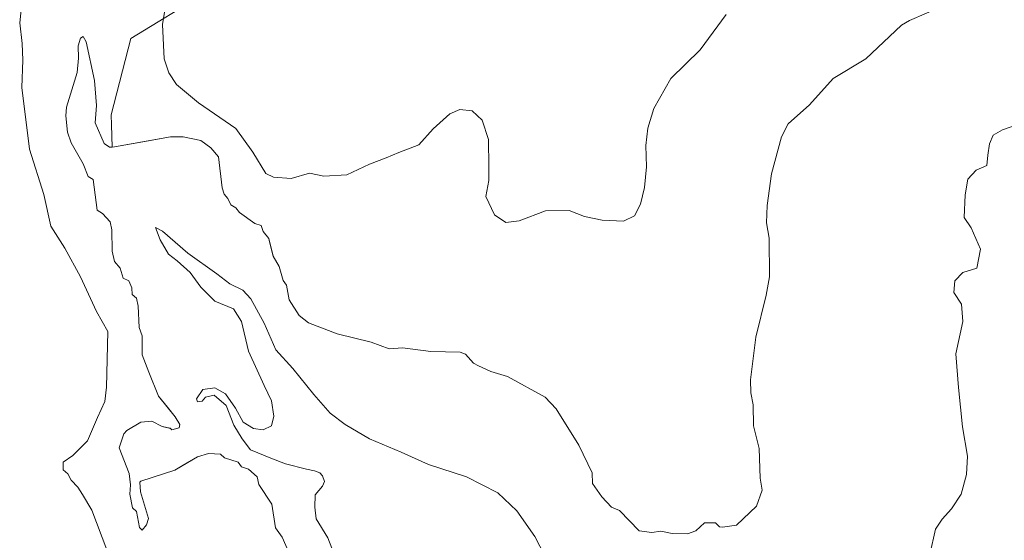
# Model space of a CAD drawing. Units: metres. Extents: x 603442 to 606871, y 4768543 to 4770909.
# Drawn here: x 604462 to 604693, y 4769263 to 4769385 of the extents above; entities that cross this region are included whole.
import ezdxf

# ---------------------------------------------------------------- set-up
doc = ezdxf.new("R2010")
doc.units = ezdxf.units.M
doc.header["$MEASUREMENT"] = 0
for name, color, linetype, lineweight in [('Arbolado forestal CxS', 92, 'Continuous', 0), ('Curva de nivel normal', 30, 'Continuous', 0), ('Embalse Cxs', 142, 'Continuous', 13), ('Pastizal CxS', 92, 'Continuous', 0), ('Suelo desnudo CxS', 253, 'Continuous', 0)]:
    doc.layers.add(name, color=color, linetype=linetype, lineweight=lineweight)

# ---------------------------------------------------------------- blocks, each defined once
blk = doc.blocks.new('*U9')
at = {"layer": 'Arbolado forestal CxS', "color": 92, "linetype": 'Continuous', "lineweight": 0}
blk.add_polyline3d([(604505.3256, 4769390.9163, 667.4435), (604487.9099, 4769380.2005, 661.4107), (604483.2607, 4769362.3105, 660.0283), (604483.3417, 4769359.9787, 659.9222), (604483.5209, 4769354.7854, 659.8554), (604482.8769, 4769354.7395, 659.9283), (604481.6911, 4769355.6539, 660.1447), (604479.5079, 4769360.4431, 660.5419), (604479.8585, 4769364.5423, 660.5075), (604479.3831, 4769370.3531, 660.8276), (604477.4051, 4769379.4521, 662.2888), (604476.7609, 4769380.7215, 662.5616), (604476.1119, 4769380.2911, 662.6317), (604475.5335, 4769378.5185, 662.5792), (604475.6617, 4769375.5881, 662.2313), (604475.2947, 4769372.2973, 662.0089), (604472.8593, 4769364.1757, 662.7419), (604472.6385, 4769362.0873, 662.5628), (604473.0265, 4769358.2805, 662.3104), (604473.9063, 4769355.8129, 662.1583), (604476.7339, 4769350.8351, 661.7863), (604477.8853, 4769347.9313, 661.8313), (604479.0535, 4769347.1711, 661.6274), (604480.0097, 4769340.0305, 662.4095), (604481.2756, 4769339.2191, 662.187), (604483.0616, 4769337.2583, 661.8837), (604483.4749, 4769335.4425, 661.8639), (604483.5157, 4769330.4561, 662.2114), (604484.0661, 4769327.9989, 662.2731), (604485.4079, 4769326.4083, 661.9429), (604486.1215, 4769324.0985, 661.9072), (604487.4695, 4769323.4507, 661.4543), (604488.1497, 4769321.8551, 661.4713), (604488.2495, 4769320.2361, 661.6897), (604489.2475, 4769319.4027, 661.5505), (604489.6281, 4769317.5705, 661.7043), (604489.8235, 4769312.5341, 662.4957), (604490.5515, 4769310.6127, 662.3502), (604490.5381, 4769306.1033, 662.5485), (604492.1329, 4769302.1081, 662.1514), (604494.403, 4769296.4782, 661.5872), (604496.4884, 4769293.8626, 660.5119), (604498.3056, 4769291.5834, 659.6121), (604499.3639, 4769289.7974, 659.2381), (604499.2316, 4769289.0037, 659.1904), (604497.5396, 4769288.5613, 659.3195), (604497.0895, 4769288.9411, 659.5202), (604496.8725, 4769288.9939, 659.6014), (604495.2663, 4769289.3845, 660.2018), (604492.8037, 4769290.5931, 661.212), (604490.2489, 4769290.3709, 662.103), (604486.9703, 4769288.4461, 662.9006), (604486.2761, 4769287.6053, 662.9777), (604485.2029, 4769284.3365, 662.8263), (604487.4965, 4769278.3569, 661.7002), (604487.8566, 4769275.7001, 661.759), (604487.6373, 4769273.5021, 662.0846), (604488.2843, 4769270.2933, 662.0875), (604489.2673, 4769269.4523, 661.7858), (604489.9493, 4769265.6941, 661.9844), (604490.5273, 4769265.1005, 661.8768), (604491.6057, 4769266.2909, 661.2881), (604492.0807, 4769267.8025, 660.9041), (604490.1545, 4769274.0425, 661.1352), (604489.9769, 4769276.3217, 660.9898), (604490.2797, 4769276.5645, 660.8686), (604498.2034, 4769279.1381, 659.5394), (604500.18, 4769280.2853, 659.9654), (604503.5257, 4769282.2271, 660.2547), (604506.0947, 4769283.0461, 660.1425), (604508.9265, 4769282.8575, 659.959), (604509.8722, 4769281.9881, 660.0385), (604513.0301, 4769281.0285, 659.8596), (604513.8128, 4769279.8887, 660.2251), (604515.4789, 4769279.3849, 660.1747), (604517.4928, 4769277.5817, 660.7117), (604517.9014, 4769275.7841, 661.212), (604520.9703, 4769271.1951, 661.3334), (604521.8248, 4769265.6239, 662.0301), (604523.3523, 4769263.4299, 661.7545), (604525.8355, 4769257.7251, 661.8809)], dxfattribs=at)

msp = doc.modelspace()

# ---------------------------------------------------------------- linework, layer by layer
at = {"layer": 'Arbolado forestal CxS', "color": 92, "linetype": 'Continuous', "lineweight": 0}
for points in [[(604505.3256, 4769390.9163, 667.4435), (604487.9099, 4769380.2005, 661.4107), (604483.2607, 4769362.3105, 660.0283), (604483.3417, 4769359.9787, 659.9222), (604483.5209, 4769354.7854, 659.8554)], [(604483.5209, 4769354.7854, 659.8554), (604482.8769, 4769354.7395, 659.9283), (604481.6911, 4769355.6539, 660.1447), (604479.5079, 4769360.4431, 660.5419), (604479.8585, 4769364.5423, 660.5075), (604479.3831, 4769370.3531, 660.8276), (604477.4051, 4769379.4521, 662.2888), (604476.7609, 4769380.7215, 662.5616), (604476.1119, 4769380.2911, 662.6317), (604475.5335, 4769378.5185, 662.5792), (604475.6617, 4769375.5881, 662.2313), (604475.2947, 4769372.2973, 662.0089), (604472.8593, 4769364.1757, 662.7419), (604472.6385, 4769362.0873, 662.5628), (604473.0265, 4769358.2805, 662.3104), (604473.9063, 4769355.8129, 662.1583), (604476.7339, 4769350.8351, 661.7863), (604477.8853, 4769347.9313, 661.8313), (604479.0535, 4769347.1711, 661.6274), (604480.0097, 4769340.0305, 662.4095), (604481.2756, 4769339.2191, 662.187), (604483.0616, 4769337.2583, 661.8837), (604483.4749, 4769335.4425, 661.8639), (604483.5157, 4769330.4561, 662.2114), (604484.0661, 4769327.9989, 662.2731), (604485.4079, 4769326.4083, 661.9429), (604486.1215, 4769324.0985, 661.9072), (604487.4695, 4769323.4507, 661.4543), (604488.1497, 4769321.8551, 661.4713), (604488.2495, 4769320.2361, 661.6897), (604489.2475, 4769319.4027, 661.5505), (604489.6281, 4769317.5705, 661.7043), (604489.8235, 4769312.5341, 662.4957), (604490.5515, 4769310.6127, 662.3502), (604490.5381, 4769306.1033, 662.5485), (604492.1329, 4769302.1081, 662.1514), (604494.403, 4769296.4782, 661.5872), (604496.4884, 4769293.8626, 660.5119), (604498.3056, 4769291.5834, 659.6121), (604499.3639, 4769289.7974, 659.2381), (604499.2316, 4769289.0037, 659.1904), (604497.5396, 4769288.5613, 659.3195), (604497.0895, 4769288.9411, 659.5202), (604496.8725, 4769288.9939, 659.6014), (604495.2663, 4769289.3845, 660.2018), (604492.8037, 4769290.5931, 661.212), (604490.2489, 4769290.3709, 662.103), (604486.9703, 4769288.4461, 662.9006), (604486.2761, 4769287.6053, 662.9777), (604485.2029, 4769284.3365, 662.8263), (604487.4965, 4769278.3569, 661.7002), (604487.8566, 4769275.7001, 661.759), (604487.6373, 4769273.5021, 662.0846), (604488.2843, 4769270.2933, 662.0875), (604489.2673, 4769269.4523, 661.7858), (604489.9493, 4769265.6941, 661.9844), (604490.5273, 4769265.1005, 661.8768), (604491.6057, 4769266.2909, 661.2881), (604492.0807, 4769267.8025, 660.9041), (604490.1545, 4769274.0425, 661.1352), (604489.9769, 4769276.3217, 660.9898), (604490.2797, 4769276.5645, 660.8686), (604498.2034, 4769279.1381, 659.5394), (604500.18, 4769280.2853, 659.9654), (604503.5257, 4769282.2271, 660.2547), (604506.0947, 4769283.0461, 660.1425), (604508.9265, 4769282.8575, 659.959), (604509.8722, 4769281.9881, 660.0385), (604513.0301, 4769281.0285, 659.8596), (604513.8128, 4769279.8887, 660.2251), (604515.4789, 4769279.3849, 660.1747), (604517.4928, 4769277.5817, 660.7117), (604517.9014, 4769275.7841, 661.212), (604520.9703, 4769271.1951, 661.3334), (604521.8248, 4769265.6239, 662.0301), (604523.3523, 4769263.4299, 661.7545), (604525.8355, 4769257.7251, 661.8809)]]:
    msp.add_polyline3d(points, dxfattribs=at)
at = {"layer": 'Curva de nivel normal', "color": 30, "linetype": 'Continuous', "lineweight": 0, "elevation": 665, "flags": 128}
for points in [[(604627.38, 4769385.86), (604621.31, 4769377.61), (604614.41, 4769370.86), (604610.46, 4769363.84), (604609.06, 4769359.22), (604608.56, 4769355.2), (604608.73, 4769350.14), (604608.27, 4769345.32), (604607.37, 4769341.4), (604605.95, 4769338.71), (604603.38, 4769337.46), (604598.38, 4769337.64), (604594.21, 4769338.52), (604590.59, 4769339.92), (604585.1, 4769339.86), (604578.9, 4769337.54), (604575.75, 4769337.17), (604573.11, 4769338.91), (604571.09, 4769343.22), (604571.78, 4769346.98), (604571.8, 4769350.2), (604571.7, 4769356.55), (604570.24, 4769361.1), (604567.86, 4769363.3), (604564.96, 4769363.63), (604562.65, 4769362.6), (604558.73, 4769359.1), (604555.42, 4769355.3), (604550.72, 4769353.54), (604547.72, 4769352.28), (604543.82, 4769350.78), (604538.52, 4769348.32), (604533.14, 4769347.97), (604529.8, 4769348.68), (604525.47, 4769347.44), (604521.33, 4769347.72), (604519.5, 4769348.58), (604516.48, 4769353.6), (604512.53, 4769359.12), (604503.78, 4769365.13), (604498.62, 4769369.46), (604496.84, 4769372.17), (604495.73, 4769375.48), (604495.32, 4769383.49), (604497.4, 4769396.44)], [(604462.83, 4769393.11), (604461.86, 4769383.89), (604462.41, 4769379.08), (604462.58, 4769375.16), (604462.39, 4769368.72), (604464.18, 4769354.29), (604467.55, 4769343.67), (604469.12, 4769336.24), (604472.4, 4769331.14), (604476.11, 4769324.39), (604479.83, 4769316.28), (604482.49, 4769311.61), (604482.24, 4769298.55), (604481.81, 4769295.17), (604480.06, 4769291.45), (604477.73, 4769285.98), (604474.31, 4769282.57), (604472.03, 4769280.97), (604472.02, 4769279.22), (604473.15, 4769278.27), (604473.96, 4769276.8), (604475.5, 4769275.16), (604476.56, 4769273.4), (604478.76, 4769269.72), (604482.29, 4769260.45)]]:
    msp.add_lwpolyline(points, dxfattribs=at)
at = {"layer": 'Embalse Cxs', "color": 142, "linetype": 'Continuous', "lineweight": 13}
for points in [[(604525.8355, 4769257.7251, 661.8809), (604523.3523, 4769263.4299, 661.7545), (604521.8247, 4769265.6239, 662.0301), (604520.9703, 4769271.1951, 661.3334), (604517.9013, 4769275.7841, 661.2121), (604517.4927, 4769277.5817, 660.7117), (604515.4789, 4769279.3849, 660.1747), (604513.8127, 4769279.8887, 660.2251), (604513.0301, 4769281.0285, 659.8596), (604509.8721, 4769281.9881, 660.0385), (604508.9265, 4769282.8575, 659.959), (604506.0947, 4769283.0461, 660.1425), (604503.5257, 4769282.2271, 660.2547), (604498.2033, 4769279.1381, 659.5393), (604490.2797, 4769276.5645, 660.8686), (604489.9769, 4769276.3217, 660.9898), (604490.1545, 4769274.0425, 661.1352), (604492.0807, 4769267.8025, 660.9041), (604491.6057, 4769266.2909, 661.2881), (604490.5273, 4769265.1005, 661.8768), (604489.9493, 4769265.6941, 661.9844), (604489.2673, 4769269.4523, 661.7858), (604488.2843, 4769270.2933, 662.0875), (604487.6373, 4769273.5021, 662.0846), (604487.8565, 4769275.7001, 661.759), (604487.4965, 4769278.3569, 661.7002), (604485.2029, 4769284.3365, 662.8263), (604486.2761, 4769287.6053, 662.9777), (604486.9703, 4769288.4461, 662.9006), (604490.2489, 4769290.3709, 662.103), (604492.8037, 4769290.5931, 661.212), (604495.2663, 4769289.3845, 660.2018), (604497.0895, 4769288.9411, 659.5202), (604497.5396, 4769288.5613, 659.3195), (604499.2316, 4769289.0037, 659.1904), (604499.3639, 4769289.7974, 659.2381), (604498.3056, 4769291.5834, 659.6121), (604494.403, 4769296.4782, 661.5872), (604492.1329, 4769302.1081, 662.1514), (604490.5381, 4769306.1033, 662.5485), (604490.5515, 4769310.6127, 662.3502), (604489.8235, 4769312.5341, 662.4957), (604489.6281, 4769317.5705, 661.7043), (604489.2475, 4769319.4027, 661.5505), (604488.2495, 4769320.2361, 661.6897), (604488.1497, 4769321.8551, 661.4713), (604487.4695, 4769323.4507, 661.4543), (604486.1215, 4769324.0985, 661.9072), (604485.4079, 4769326.4083, 661.9429), (604484.0661, 4769327.9989, 662.2731), (604483.5157, 4769330.4561, 662.2114), (604483.4749, 4769335.4425, 661.8639), (604483.0615, 4769337.2583, 661.8838), (604481.2755, 4769339.2191, 662.187), (604480.0097, 4769340.0305, 662.4095), (604479.0535, 4769347.1711, 661.6274), (604477.8853, 4769347.9313, 661.8313), (604476.7339, 4769350.8351, 661.7863), (604473.9063, 4769355.8129, 662.1583), (604473.0265, 4769358.2805, 662.3104), (604472.6385, 4769362.0873, 662.5628), (604472.8593, 4769364.1757, 662.7419), (604475.2947, 4769372.2973, 662.0089), (604475.6617, 4769375.5881, 662.2313), (604475.5335, 4769378.5185, 662.5792), (604476.1119, 4769380.2911, 662.6317), (604476.7609, 4769380.7215, 662.5616), (604477.4051, 4769379.4521, 662.2888), (604479.3831, 4769370.3531, 660.8276), (604479.8585, 4769364.5423, 660.5075), (604479.5079, 4769360.4431, 660.5419), (604481.6911, 4769355.6539, 660.1447), (604482.8769, 4769354.7395, 659.9283), (604484.0677, 4769354.8243, 659.7943), (604497.1827, 4769357.1751, 660.6575), (604500.1781, 4769357.2271, 661.1332), (604504.3201, 4769356.3521, 661.7057), (604506.6199, 4769354.6519, 661.8267), (604508.4197, 4769352.5065, 661.825), (604509.2737, 4769345.2877, 661.2339), (604509.7379, 4769343.7339, 661.293), (604510.6421, 4769342.7487, 661.541), (604511.3061, 4769341.2933, 661.5418), (604512.5389, 4769340.5377, 661.8051), (604513.3841, 4769339.4463, 661.8379), (604516.9519, 4769336.8617, 662.1464), (604518.4193, 4769336.4399, 662.3914), (604518.9051, 4769335.0125, 662.1168), (604520.2437, 4769333.4001, 662.0907), (604521.2369, 4769329.2195, 661.7293), (604522.6699, 4769326.8601, 661.9437), (604523.6223, 4769323.5215, 661.7634), (604524.4017, 4769322.4923, 661.8492), (604524.9759, 4769319.0307, 661.4595), (604527.3603, 4769315.3807, 661.6406), (604529.5707, 4769313.6389, 661.8429), (604536.2479, 4769311.0811, 662.4374), (604544.2507, 4769309.1163, 662.4345), (604548.4577, 4769307.5669, 662.2296), (604551.5911, 4769307.7891, 662.254), (604558.1747, 4769306.9205, 662.1849), (604565.0367, 4769306.7689, 662.1813), (604566.3161, 4769306.3179, 662.162), (604568.1939, 4769304.2013, 662.0652), (604569.3949, 4769303.5353, 662.0742), (604572.2431, 4769302.2567, 662.1018), (604576.1999, 4769301.0583, 662.1793), (604584.9551, 4769296.2351, 662.0764), (604587.5769, 4769293.4759, 661.9999), (604592.8445, 4769284.9419, 661.9223), (604596.0439, 4769278.5237, 661.9096), (604596.0733, 4769275.9735, 661.8235), (604598.2459, 4769272.8741, 661.86), (604600.5731, 4769270.4851, 661.9319), (604602.3881, 4769269.6851, 662.0121), (604607.0467, 4769264.9251, 662.0138), (604610.0271, 4769264.5103, 662.0764), (604612.0711, 4769264.8271, 662.1518), (604614.7325, 4769264.3105, 662.1307), (604618.3765, 4769264.2385, 662.1093), (604620.2909, 4769264.9547, 662.1188), (604622.2935, 4769266.7813, 662.2183), (604624.8901, 4769266.7741, 662.2133), (604625.8205, 4769265.8833, 662.1261), (604626.5579, 4769265.7923, 662.1121), (604629.8005, 4769266.2383, 662.1068), (604634.5329, 4769270.7133, 662.0906), (604635.8363, 4769274.4569, 662.0366), (604635.3395, 4769277.2877, 662.056), (604635.1307, 4769284.2057, 661.9976), (604633.8171, 4769289.5437, 662.0328), (604633.7373, 4769294.4093, 662.0406), (604633.2245, 4769297.2381, 662.0814), (604633.1399, 4769300.2449, 662.1009), (604634.3475, 4769310.2669, 662.1202), (604636.8063, 4769320.0769, 662.1814), (604637.5363, 4769324.4059, 662.1654), (604637.4643, 4769333.4353, 662.1561), (604636.8563, 4769337.0303, 662.2328), (604637.0351, 4769341.1313, 662.254), (604638.0011, 4769348.5675, 662.2163), (604640.3795, 4769357.2095, 662.265), (604641.9311, 4769360.2349, 662.4023), (604646.9161, 4769364.6529, 662.3313), (604652.4667, 4769370.8409, 662.4329), (604660.1497, 4769375.4857, 662.3046), (604668.4733, 4769383.3373, 662.5591), (604670.3361, 4769384.4563, 662.5777), (604678.3275, 4769387.9137, 662.4668)], [(604525.8355, 4769257.7251, 661.8809), (604523.3523, 4769263.4299, 661.7545), (604521.8247, 4769265.6239, 662.0301), (604520.9703, 4769271.1951, 661.3334), (604517.9013, 4769275.7841, 661.2121), (604517.4927, 4769277.5817, 660.7117), (604515.4789, 4769279.3849, 660.1747), (604513.8127, 4769279.8887, 660.2251), (604513.0301, 4769281.0285, 659.8596), (604509.8721, 4769281.9881, 660.0385), (604508.9265, 4769282.8575, 659.959), (604506.0947, 4769283.0461, 660.1425), (604503.5257, 4769282.2271, 660.2547), (604498.2033, 4769279.1381, 659.5393), (604490.2797, 4769276.5645, 660.8686), (604489.9769, 4769276.3217, 660.9898), (604490.1545, 4769274.0425, 661.1352), (604492.0807, 4769267.8025, 660.9041), (604491.6057, 4769266.2909, 661.2881), (604490.5273, 4769265.1005, 661.8768), (604489.9493, 4769265.6941, 661.9844), (604489.2673, 4769269.4523, 661.7858), (604488.2843, 4769270.2933, 662.0875), (604487.6373, 4769273.5021, 662.0846), (604487.8565, 4769275.7001, 661.759), (604487.4965, 4769278.3569, 661.7002), (604485.2029, 4769284.3365, 662.8263), (604486.2761, 4769287.6053, 662.9777), (604486.9703, 4769288.4461, 662.9006), (604490.2489, 4769290.3709, 662.103), (604492.8037, 4769290.5931, 661.212), (604495.2663, 4769289.3845, 660.2018), (604497.0895, 4769288.9411, 659.5202), (604497.5396, 4769288.5613, 659.3195), (604499.2316, 4769289.0037, 659.1904), (604499.3639, 4769289.7974, 659.2381), (604498.3056, 4769291.5834, 659.6121), (604494.403, 4769296.4782, 661.5872), (604492.1329, 4769302.1081, 662.1514), (604490.5381, 4769306.1033, 662.5485), (604490.5515, 4769310.6127, 662.3502), (604489.8235, 4769312.5341, 662.4957), (604489.6281, 4769317.5705, 661.7043), (604489.2475, 4769319.4027, 661.5505), (604488.2495, 4769320.2361, 661.6897), (604488.1497, 4769321.8551, 661.4713), (604487.4695, 4769323.4507, 661.4543), (604486.1215, 4769324.0985, 661.9072), (604485.4079, 4769326.4083, 661.9429), (604484.0661, 4769327.9989, 662.2731), (604483.5157, 4769330.4561, 662.2114), (604483.4749, 4769335.4425, 661.8639), (604483.0615, 4769337.2583, 661.8838), (604481.2755, 4769339.2191, 662.187), (604480.0097, 4769340.0305, 662.4095), (604479.0535, 4769347.1711, 661.6274), (604477.8853, 4769347.9313, 661.8313), (604476.7339, 4769350.8351, 661.7863), (604473.9063, 4769355.8129, 662.1583), (604473.0265, 4769358.2805, 662.3104), (604472.6385, 4769362.0873, 662.5628), (604472.8593, 4769364.1757, 662.7419), (604475.2947, 4769372.2973, 662.0089), (604475.6617, 4769375.5881, 662.2313), (604475.5335, 4769378.5185, 662.5792), (604476.1119, 4769380.2911, 662.6317), (604476.7609, 4769380.7215, 662.5616), (604477.4051, 4769379.4521, 662.2888), (604479.3831, 4769370.3531, 660.8276), (604479.8585, 4769364.5423, 660.5075), (604479.5079, 4769360.4431, 660.5419), (604481.6911, 4769355.6539, 660.1447), (604482.8769, 4769354.7395, 659.9283), (604484.0677, 4769354.8243, 659.7943), (604497.1827, 4769357.1751, 660.6575), (604500.1781, 4769357.2271, 661.1332), (604504.3201, 4769356.3521, 661.7057), (604506.6199, 4769354.6519, 661.8267), (604508.4197, 4769352.5065, 661.825), (604509.2737, 4769345.2877, 661.2339), (604509.7379, 4769343.7339, 661.293), (604510.6421, 4769342.7487, 661.541), (604511.3061, 4769341.2933, 661.5418), (604512.5389, 4769340.5377, 661.8051), (604513.3841, 4769339.4463, 661.8379), (604516.9519, 4769336.8617, 662.1464), (604518.4193, 4769336.4399, 662.3914), (604518.9051, 4769335.0125, 662.1168), (604520.2437, 4769333.4001, 662.0907), (604521.2369, 4769329.2195, 661.7293), (604522.6699, 4769326.8601, 661.9437), (604523.6223, 4769323.5215, 661.7634), (604524.4017, 4769322.4923, 661.8492), (604524.9759, 4769319.0307, 661.4595), (604527.3603, 4769315.3807, 661.6406), (604529.5707, 4769313.6389, 661.8429), (604536.2479, 4769311.0811, 662.4374), (604544.2507, 4769309.1163, 662.4345), (604548.4577, 4769307.5669, 662.2296), (604551.5911, 4769307.7891, 662.254), (604558.1747, 4769306.9205, 662.1849), (604565.0367, 4769306.7689, 662.1813), (604566.3161, 4769306.3179, 662.162), (604568.1939, 4769304.2013, 662.0652), (604569.3949, 4769303.5353, 662.0742), (604572.2431, 4769302.2567, 662.1018), (604576.1999, 4769301.0583, 662.1793), (604584.9551, 4769296.2351, 662.0764), (604587.5769, 4769293.4759, 661.9999), (604592.8445, 4769284.9419, 661.9223), (604596.0439, 4769278.5237, 661.9096), (604596.0733, 4769275.9735, 661.8235), (604598.2459, 4769272.8741, 661.86), (604600.5731, 4769270.4851, 661.9319), (604602.3881, 4769269.6851, 662.0121), (604607.0467, 4769264.9251, 662.0138), (604610.0271, 4769264.5103, 662.0764), (604612.0711, 4769264.8271, 662.1518), (604614.7325, 4769264.3105, 662.1307), (604618.3765, 4769264.2385, 662.1093), (604620.2909, 4769264.9547, 662.1188), (604622.2935, 4769266.7813, 662.2183), (604624.8901, 4769266.7741, 662.2133), (604625.8205, 4769265.8833, 662.1261), (604626.5579, 4769265.7923, 662.1121), (604629.8005, 4769266.2383, 662.1068), (604634.5329, 4769270.7133, 662.0906), (604635.8363, 4769274.4569, 662.0366), (604635.3395, 4769277.2877, 662.056), (604635.1307, 4769284.2057, 661.9976), (604633.8171, 4769289.5437, 662.0328), (604633.7373, 4769294.4093, 662.0406), (604633.2245, 4769297.2381, 662.0814), (604633.1399, 4769300.2449, 662.1009), (604634.3475, 4769310.2669, 662.1202), (604636.8063, 4769320.0769, 662.1814), (604637.5363, 4769324.4059, 662.1654), (604637.4643, 4769333.4353, 662.1561), (604636.8563, 4769337.0303, 662.2328), (604637.0351, 4769341.1313, 662.254), (604638.0011, 4769348.5675, 662.2163), (604640.3795, 4769357.2095, 662.265), (604641.9311, 4769360.2349, 662.4023), (604646.9161, 4769364.6529, 662.3313), (604652.4667, 4769370.8409, 662.4329), (604660.1497, 4769375.4857, 662.3046), (604668.4733, 4769383.3373, 662.5591), (604670.3361, 4769384.4563, 662.5777), (604678.3275, 4769387.9137, 662.4668)], [(604675.1587, 4769259.3558, 658.5701), (604676.4286, 4769265.2824, 658.7141), (604678.0162, 4769267.6108, 658.6644), (604680.2387, 4769270.0449, 658.5594), (604682.4612, 4769273.5375, 658.4916), (604683.7312, 4769278.0883, 658.4666), (604683.9428, 4769282.4275, 658.4413), (604682.7787, 4769289.3067, 658.5152), (604681.8262, 4769298.5142, 658.5258), (604681.1912, 4769306.3458, 658.5576), (604682.8845, 4769313.9659, 658.4808), (604682.567, 4769317.9875, 658.4333), (604680.7678, 4769320.7392, 658.453), (604680.9795, 4769323.4909, 658.436), (604682.8845, 4769325.3959, 658.4619), (604686.1653, 4769326.4542, 658.4365), (604687.012, 4769330.8993, 658.4249), (604684.7895, 4769335.8734, 658.481), (604683.202, 4769338.3076, 658.6279), (604683.4137, 4769343.5993, 658.6186), (604684.0487, 4769347.3034, 658.5905), (604685.9537, 4769349.4201, 658.499), (604688.4937, 4769350.4784, 658.3659), (604688.7054, 4769352.9126, 658.4579), (604689.1287, 4769355.5584, 658.5232), (604689.9753, 4769357.5693, 658.5568), (604692.1979, 4769358.8393, 658.5452), (604698.2304, 4769360.956, 658.4256)], [(604675.1587, 4769259.3558, 658.5701), (604676.4286, 4769265.2824, 658.7141), (604678.0162, 4769267.6108, 658.6644), (604680.2387, 4769270.0449, 658.5594), (604682.4612, 4769273.5375, 658.4916), (604683.7312, 4769278.0883, 658.4666), (604683.9428, 4769282.4275, 658.4413), (604682.7787, 4769289.3067, 658.5152), (604681.8262, 4769298.5142, 658.5258), (604681.1912, 4769306.3458, 658.5576), (604682.8845, 4769313.9659, 658.4808), (604682.567, 4769317.9875, 658.4333), (604680.7678, 4769320.7392, 658.453), (604680.9795, 4769323.4909, 658.436), (604682.8845, 4769325.3959, 658.4619), (604686.1653, 4769326.4542, 658.4365), (604687.012, 4769330.8993, 658.4249), (604684.7895, 4769335.8734, 658.481), (604683.202, 4769338.3076, 658.6279), (604683.4137, 4769343.5993, 658.6186), (604684.0487, 4769347.3034, 658.5905), (604685.9537, 4769349.4201, 658.499), (604688.4937, 4769350.4784, 658.3659), (604688.7054, 4769352.9126, 658.4579), (604689.1287, 4769355.5584, 658.5232), (604689.9753, 4769357.5693, 658.5568), (604692.1979, 4769358.8393, 658.5452), (604698.2304, 4769360.956, 658.4256)], [(604535.5519, 4769259.4669, 658.7527), (604534.0702, 4769263.2769, 658.6711), (604531.3185, 4769267.7219, 659.011), (604531.001, 4769270.4736, 658.9813), (604531.1068, 4769273.3311, 658.7849), (604532.8002, 4769275.3419, 658.4476), (604533.2764, 4769276.4532, 658.3253), (604532.8002, 4769277.7761, 658.279), (604532.1652, 4769278.5169, 658.2345), (604530.9481, 4769278.9932, 658.1707), (604529.096, 4769279.3636, 658.1047), (604524.1219, 4769280.6336, 658.2489), (604520.7352, 4769281.9036, 658.2836), (604515.9727, 4769283.9144, 658.5704), (604514.0001, 4769286.4701, 658.5004), (604512.0601, 4769289.6301, 658.3439), (604510.2301, 4769294.2901, 658.5597), (604507.4601, 4769296.7201, 658.7471), (604505.3901, 4769296.2301, 658.9456), (604504.6157, 4769295.2957, 658.9061), (604503.4966, 4769295.1363, 658.9998), (604503.3101, 4769295.8701, 659.1369), (604504.7702, 4769297.9801, 659.2873), (604507.5701, 4769298.4101, 659.0319), (604510.0601, 4769297.0201, 658.9547), (604512.4601, 4769293.6701, 658.4919), (604514.2554, 4769290.3834, 658.4654), (604516.62, 4769288.8833, 658.5416), (604518.9483, 4769288.5658, 658.4657), (604520.8534, 4769289.5183, 658.4225), (604521.3825, 4769291.7408, 658.5241), (604520.8534, 4769295.3392, 658.3957), (604519.16, 4769298.9375, 658.6322), (604515.4558, 4769306.9809, 658.7834), (604513.8684, 4769313.9659, 658.641), (604511.9633, 4769316.9292, 658.2915), (604507.6241, 4769318.7284, 658.3893), (604504.3433, 4769322.0092, 658.3531), (604501.8033, 4769325.3959, 658.4333), (604498.7341, 4769328.1476, 658.6797), (604496.7233, 4769329.7351, 658.8305), (604494.8001, 4769333.1101, 658.9326), (604493.6501, 4769335.9601, 659.0141), (604495.3601, 4769335.1401, 658.87), (604501.2493, 4769329.9794, 658.5514), (604508.0475, 4769325.0784, 658.427), (604511.1167, 4769322.75, 658.3565), (604514.1859, 4769321.2684, 658.6235), (604515.985, 4769319.2576, 658.6128), (604519.16, 4769313.5425, 658.5217), (604521.9117, 4769307.2983, 658.3848), (604525.8275, 4769302.9592, 658.5192), (604530.8017, 4769296.8208, 658.2418), (604534.6117, 4769292.4817, 658.1962), (604538.1042, 4769289.8358, 658.3902), (604543.8192, 4769286.4492, 658.6004), (604551.2276, 4769283.38, 658.4262), (604557.6834, 4769280.4166, 658.3941), (604566.5735, 4769277.5591, 658.7786), (604573.876, 4769273.855, 658.5456), (604578.321, 4769269.6216, 658.3105), (604582.5543, 4769263.5891, 658.1223), (604584.8826, 4769259.0383, 657.9259)], [(604535.5519, 4769259.4669, 658.7527), (604534.0702, 4769263.2769, 658.6711), (604531.3185, 4769267.7219, 659.011), (604531.001, 4769270.4736, 658.9813), (604531.1068, 4769273.3311, 658.7849), (604532.8002, 4769275.3419, 658.4476), (604533.2764, 4769276.4532, 658.3253), (604532.8002, 4769277.7761, 658.279), (604532.1652, 4769278.5169, 658.2345), (604530.9481, 4769278.9932, 658.1707), (604529.096, 4769279.3636, 658.1047), (604524.1219, 4769280.6336, 658.2489), (604520.7352, 4769281.9036, 658.2836), (604515.9727, 4769283.9144, 658.5704), (604514.0001, 4769286.4701, 658.5004), (604512.0601, 4769289.6301, 658.3439), (604510.2301, 4769294.2901, 658.5597), (604507.4601, 4769296.7201, 658.7471), (604505.3901, 4769296.2301, 658.9456), (604504.6157, 4769295.2957, 658.9061), (604503.4966, 4769295.1363, 658.9998), (604503.3101, 4769295.8701, 659.1369), (604504.7702, 4769297.9801, 659.2873), (604507.5701, 4769298.4101, 659.0319), (604510.0601, 4769297.0201, 658.9547), (604512.4601, 4769293.6701, 658.4919), (604514.2554, 4769290.3834, 658.4654), (604516.62, 4769288.8833, 658.5416), (604518.9483, 4769288.5658, 658.4657), (604520.8534, 4769289.5183, 658.4225), (604521.3825, 4769291.7408, 658.5241), (604520.8534, 4769295.3392, 658.3957), (604519.16, 4769298.9375, 658.6322), (604515.4558, 4769306.9809, 658.7834), (604513.8684, 4769313.9659, 658.641), (604511.9633, 4769316.9292, 658.2915), (604507.6241, 4769318.7284, 658.3893), (604504.3433, 4769322.0092, 658.3531), (604501.8033, 4769325.3959, 658.4333), (604498.7341, 4769328.1476, 658.6797), (604496.7233, 4769329.7351, 658.8305), (604494.8001, 4769333.1101, 658.9326), (604493.6501, 4769335.9601, 659.0141), (604495.3601, 4769335.1401, 658.87), (604501.2493, 4769329.9794, 658.5514), (604508.0475, 4769325.0784, 658.427), (604511.1167, 4769322.75, 658.3565), (604514.1859, 4769321.2684, 658.6235), (604515.985, 4769319.2576, 658.6128), (604519.16, 4769313.5425, 658.5217), (604521.9117, 4769307.2983, 658.3848), (604525.8275, 4769302.9592, 658.5192), (604530.8017, 4769296.8208, 658.2418), (604534.6117, 4769292.4817, 658.1962), (604538.1042, 4769289.8358, 658.3902), (604543.8192, 4769286.4492, 658.6004), (604551.2276, 4769283.38, 658.4262), (604557.6834, 4769280.4166, 658.3941), (604566.5735, 4769277.5591, 658.7786), (604573.876, 4769273.855, 658.5456), (604578.321, 4769269.6216, 658.3105), (604582.5543, 4769263.5891, 658.1223), (604584.8826, 4769259.0383, 657.9259)]]:
    msp.add_polyline3d(points, dxfattribs=at)
at = {"layer": 'Pastizal CxS', "color": 92, "linetype": 'Continuous', "lineweight": 0}
for points in [[(604678.3275, 4769387.9137, 662.4668), (604670.3361, 4769384.4563, 662.5777), (604668.4733, 4769383.3373, 662.5591), (604660.1497, 4769375.4857, 662.3046), (604652.4667, 4769370.8409, 662.4329), (604646.9161, 4769364.6529, 662.3313), (604641.9311, 4769360.2349, 662.4023), (604640.3795, 4769357.2095, 662.265), (604638.0011, 4769348.5675, 662.2163), (604637.0351, 4769341.1313, 662.254), (604636.8563, 4769337.0303, 662.2328), (604637.4643, 4769333.4353, 662.1561), (604637.5363, 4769324.4059, 662.1654), (604636.8063, 4769320.0769, 662.1814), (604634.3475, 4769310.2669, 662.1202), (604633.1399, 4769300.2449, 662.1009), (604633.2245, 4769297.2381, 662.0814), (604633.7373, 4769294.4093, 662.0406), (604633.8171, 4769289.5437, 662.0328), (604635.1307, 4769284.2057, 661.9976), (604635.3395, 4769277.2877, 662.056), (604635.8363, 4769274.4569, 662.0366), (604634.5329, 4769270.7133, 662.0906), (604629.8005, 4769266.2383, 662.1068), (604626.5579, 4769265.7923, 662.1121), (604625.8205, 4769265.8833, 662.1261), (604624.8901, 4769266.7741, 662.2133), (604622.2935, 4769266.7813, 662.2183), (604620.2909, 4769264.9547, 662.1188), (604618.3765, 4769264.2385, 662.1093), (604614.7325, 4769264.3105, 662.1307), (604612.0711, 4769264.8271, 662.1518), (604610.0271, 4769264.5103, 662.0764), (604607.0467, 4769264.9251, 662.0138), (604602.3881, 4769269.6851, 662.0121), (604600.5731, 4769270.4851, 661.9319), (604598.2459, 4769272.8741, 661.86), (604596.0733, 4769275.9735, 661.8235), (604596.0439, 4769278.5237, 661.9096), (604592.8445, 4769284.9419, 661.9223), (604587.5769, 4769293.4759, 661.9999), (604584.9551, 4769296.2351, 662.0764), (604576.1999, 4769301.0583, 662.1793), (604572.2431, 4769302.2567, 662.1018), (604569.3949, 4769303.5353, 662.0742), (604568.1939, 4769304.2013, 662.0652), (604566.3161, 4769306.3179, 662.162), (604565.0367, 4769306.7689, 662.1813), (604558.1747, 4769306.9205, 662.1849), (604551.5911, 4769307.7891, 662.254), (604548.4577, 4769307.5669, 662.2296), (604544.2507, 4769309.1163, 662.4345), (604536.2479, 4769311.0811, 662.4374), (604529.5707, 4769313.6389, 661.8429), (604527.3603, 4769315.3807, 661.6406), (604524.9759, 4769319.0307, 661.4595), (604524.4017, 4769322.4923, 661.8492), (604523.6223, 4769323.5215, 661.7634), (604522.6699, 4769326.8601, 661.9437), (604521.2369, 4769329.2195, 661.7293), (604520.4259, 4769332.6333, 661.9565), (604520.2437, 4769333.4001, 662.0907), (604518.9051, 4769335.0125, 662.1168), (604518.4193, 4769336.4399, 662.3914), (604516.9519, 4769336.8617, 662.1464), (604513.3841, 4769339.4463, 661.8379), (604512.5389, 4769340.5377, 661.8051), (604511.3061, 4769341.2933, 661.5418), (604510.6421, 4769342.7487, 661.541), (604509.7379, 4769343.7339, 661.293), (604509.2737, 4769345.2877, 661.2339), (604508.4197, 4769352.5065, 661.825), (604506.6199, 4769354.6519, 661.8267), (604504.3201, 4769356.3521, 661.7057), (604500.1781, 4769357.2271, 661.1332), (604497.1827, 4769357.1751, 660.6575), (604492.055, 4769356.256, 659.8571), (604484.0677, 4769354.8243, 659.7943), (604483.5209, 4769354.7854, 659.8554), (604483.3417, 4769359.9787, 659.9222), (604483.2607, 4769362.3105, 660.0283), (604487.9099, 4769380.2005, 661.4107), (604505.3256, 4769390.9163, 667.4435)], [(604505.3256, 4769390.9163, 667.4435), (604487.9099, 4769380.2005, 661.4107), (604483.2607, 4769362.3105, 660.0283), (604483.3417, 4769359.9787, 659.9222), (604483.5209, 4769354.7854, 659.8554)], [(604678.3275, 4769387.9137, 662.4668), (604670.3361, 4769384.4563, 662.5777), (604668.4733, 4769383.3373, 662.5591), (604660.1497, 4769375.4857, 662.3046), (604652.4667, 4769370.8409, 662.4329), (604646.9161, 4769364.6529, 662.3313), (604641.9311, 4769360.2349, 662.4023), (604640.3795, 4769357.2095, 662.265), (604638.0011, 4769348.5675, 662.2163), (604637.0351, 4769341.1313, 662.254), (604636.8563, 4769337.0303, 662.2328), (604637.4643, 4769333.4353, 662.1561), (604637.5363, 4769324.4059, 662.1654), (604636.8063, 4769320.0769, 662.1814), (604634.3475, 4769310.2669, 662.1202), (604633.1399, 4769300.2449, 662.1009), (604633.2245, 4769297.2381, 662.0814), (604633.7373, 4769294.4093, 662.0406), (604633.8171, 4769289.5437, 662.0328), (604635.1307, 4769284.2057, 661.9976), (604635.3395, 4769277.2877, 662.056), (604635.8363, 4769274.4569, 662.0366), (604634.5329, 4769270.7133, 662.0906), (604629.8005, 4769266.2383, 662.1068), (604626.5579, 4769265.7923, 662.1121), (604625.8205, 4769265.8833, 662.1261), (604624.8901, 4769266.7741, 662.2133), (604622.2935, 4769266.7813, 662.2183), (604620.2909, 4769264.9547, 662.1188), (604618.3765, 4769264.2385, 662.1093), (604614.7325, 4769264.3105, 662.1307), (604612.0711, 4769264.8271, 662.1518), (604610.0271, 4769264.5103, 662.0764), (604607.0467, 4769264.9251, 662.0138), (604602.3881, 4769269.6851, 662.0121), (604600.5731, 4769270.4851, 661.9319), (604598.2459, 4769272.8741, 661.86), (604596.0733, 4769275.9735, 661.8235), (604596.0439, 4769278.5237, 661.9096), (604592.8445, 4769284.9419, 661.9223), (604587.5769, 4769293.4759, 661.9999), (604584.9551, 4769296.2351, 662.0764), (604576.1999, 4769301.0583, 662.1793), (604572.2431, 4769302.2567, 662.1018), (604569.3949, 4769303.5353, 662.0742), (604568.1939, 4769304.2013, 662.0652), (604566.3161, 4769306.3179, 662.162), (604565.0367, 4769306.7689, 662.1813), (604558.1747, 4769306.9205, 662.1849), (604551.5911, 4769307.7891, 662.254), (604548.4577, 4769307.5669, 662.2296), (604544.2507, 4769309.1163, 662.4345), (604536.2479, 4769311.0811, 662.4374), (604529.5707, 4769313.6389, 661.8429), (604527.3603, 4769315.3807, 661.6406), (604524.9759, 4769319.0307, 661.4595), (604524.4017, 4769322.4923, 661.8492), (604523.6223, 4769323.5215, 661.7634), (604522.6699, 4769326.8601, 661.9437), (604521.2369, 4769329.2195, 661.7293), (604520.4259, 4769332.6333, 661.9565), (604520.2437, 4769333.4001, 662.0907), (604518.9051, 4769335.0125, 662.1168), (604518.4193, 4769336.4399, 662.3914), (604516.9519, 4769336.8617, 662.1464), (604513.3841, 4769339.4463, 661.8379), (604512.5389, 4769340.5377, 661.8051), (604511.3061, 4769341.2933, 661.5418), (604510.6421, 4769342.7487, 661.541), (604509.7379, 4769343.7339, 661.293), (604509.2737, 4769345.2877, 661.2339), (604508.4197, 4769352.5065, 661.825), (604506.6199, 4769354.6519, 661.8267), (604504.3201, 4769356.3521, 661.7057), (604500.1781, 4769357.2271, 661.1332), (604497.1827, 4769357.1751, 660.6575), (604492.055, 4769356.256, 659.8571), (604484.0677, 4769354.8243, 659.7943), (604483.5209, 4769354.7854, 659.8554)]]:
    msp.add_polyline3d(points, dxfattribs=at)
at = {"layer": 'Suelo desnudo CxS', "color": 253, "linetype": 'Continuous', "lineweight": 0}
for points in [[(604525.8355, 4769257.7251, 661.8809), (604523.3523, 4769263.4299, 661.7545), (604521.8248, 4769265.6239, 662.0301), (604520.9703, 4769271.1951, 661.3334), (604517.9014, 4769275.7841, 661.212), (604517.4928, 4769277.5817, 660.7117), (604515.4789, 4769279.3849, 660.1747), (604513.8128, 4769279.8887, 660.2251), (604513.0301, 4769281.0285, 659.8596), (604509.8722, 4769281.9881, 660.0385), (604508.9265, 4769282.8575, 659.959), (604506.0947, 4769283.0461, 660.1425), (604503.5257, 4769282.2271, 660.2547), (604500.18, 4769280.2853, 659.9654), (604498.2034, 4769279.1381, 659.5394), (604490.2797, 4769276.5645, 660.8686), (604489.9769, 4769276.3217, 660.9898), (604490.1545, 4769274.0425, 661.1352), (604492.0807, 4769267.8025, 660.9041), (604491.6057, 4769266.2909, 661.2881), (604490.5273, 4769265.1005, 661.8768), (604489.9493, 4769265.6941, 661.9844), (604489.2673, 4769269.4523, 661.7858), (604488.2843, 4769270.2933, 662.0875), (604487.6373, 4769273.5021, 662.0846), (604487.8566, 4769275.7001, 661.759), (604487.4965, 4769278.3569, 661.7002), (604485.2029, 4769284.3365, 662.8263), (604486.2761, 4769287.6053, 662.9777), (604486.9703, 4769288.4461, 662.9006), (604490.2489, 4769290.3709, 662.103), (604492.8037, 4769290.5931, 661.212), (604495.2663, 4769289.3845, 660.2018), (604496.8725, 4769288.9939, 659.6014), (604497.0895, 4769288.9411, 659.5202), (604497.5396, 4769288.5613, 659.3195), (604499.2316, 4769289.0037, 659.1904), (604499.3639, 4769289.7974, 659.2381), (604498.3056, 4769291.5834, 659.6121), (604496.4884, 4769293.8626, 660.5119), (604494.403, 4769296.4782, 661.5872), (604492.1329, 4769302.1081, 662.1514), (604490.5381, 4769306.1033, 662.5485), (604490.5515, 4769310.6127, 662.3502), (604489.8235, 4769312.5341, 662.4957), (604489.6281, 4769317.5705, 661.7043), (604489.2475, 4769319.4027, 661.5505), (604488.2495, 4769320.2361, 661.6897), (604488.1497, 4769321.8551, 661.4713), (604487.4695, 4769323.4507, 661.4543), (604486.1215, 4769324.0985, 661.9072), (604485.4079, 4769326.4083, 661.9429), (604484.0661, 4769327.9989, 662.2731), (604483.5157, 4769330.4561, 662.2114), (604483.4749, 4769335.4425, 661.8639), (604483.0616, 4769337.2583, 661.8837), (604481.2756, 4769339.2191, 662.187), (604480.0097, 4769340.0305, 662.4095), (604479.0535, 4769347.1711, 661.6274), (604477.8853, 4769347.9313, 661.8313), (604476.7339, 4769350.8351, 661.7863), (604473.9063, 4769355.8129, 662.1583), (604473.0265, 4769358.2805, 662.3104), (604472.6385, 4769362.0873, 662.5628), (604472.8593, 4769364.1757, 662.7419), (604475.2947, 4769372.2973, 662.0089), (604475.6617, 4769375.5881, 662.2313), (604475.5335, 4769378.5185, 662.5792), (604476.1119, 4769380.2911, 662.6317), (604476.7609, 4769380.7215, 662.5616), (604477.4051, 4769379.4521, 662.2888), (604479.3831, 4769370.3531, 660.8276), (604479.8585, 4769364.5423, 660.5075), (604479.5079, 4769360.4431, 660.5419), (604481.6911, 4769355.6539, 660.1447), (604482.8769, 4769354.7395, 659.9283), (604483.5209, 4769354.7854, 659.8554), (604484.0677, 4769354.8243, 659.7943), (604492.055, 4769356.256, 659.8571), (604497.1827, 4769357.1751, 660.6575), (604500.1781, 4769357.2271, 661.1332), (604504.3201, 4769356.3521, 661.7057), (604506.6199, 4769354.6519, 661.8267), (604508.4197, 4769352.5065, 661.825), (604509.2737, 4769345.2877, 661.2339), (604509.7379, 4769343.7339, 661.293), (604510.6421, 4769342.7487, 661.541), (604511.3061, 4769341.2933, 661.5418), (604512.5389, 4769340.5377, 661.8051), (604513.3841, 4769339.4463, 661.8379), (604516.9519, 4769336.8617, 662.1464), (604518.4193, 4769336.4399, 662.3914), (604518.9051, 4769335.0125, 662.1168), (604520.2437, 4769333.4001, 662.0907), (604520.4259, 4769332.6333, 661.9565), (604521.2369, 4769329.2195, 661.7293), (604522.6699, 4769326.8601, 661.9437), (604523.6223, 4769323.5215, 661.7634), (604524.4017, 4769322.4923, 661.8492), (604524.9759, 4769319.0307, 661.4595), (604527.3603, 4769315.3807, 661.6406), (604529.5707, 4769313.6389, 661.8429), (604536.2479, 4769311.0811, 662.4374), (604544.2507, 4769309.1163, 662.4345), (604548.4577, 4769307.5669, 662.2296), (604551.5911, 4769307.7891, 662.254), (604558.1747, 4769306.9205, 662.1849), (604565.0367, 4769306.7689, 662.1813), (604566.3161, 4769306.3179, 662.162), (604568.1939, 4769304.2013, 662.0652), (604569.3949, 4769303.5353, 662.0742), (604572.2431, 4769302.2567, 662.1018), (604576.1999, 4769301.0583, 662.1793), (604584.9551, 4769296.2351, 662.0764), (604587.5769, 4769293.4759, 661.9999), (604592.8445, 4769284.9419, 661.9223), (604596.0439, 4769278.5237, 661.9096), (604596.0733, 4769275.9735, 661.8235), (604598.2459, 4769272.8741, 661.86), (604600.5731, 4769270.4851, 661.9319), (604602.3881, 4769269.6851, 662.0121), (604607.0467, 4769264.9251, 662.0138), (604610.0271, 4769264.5103, 662.0764), (604612.0711, 4769264.8271, 662.1518), (604614.7325, 4769264.3105, 662.1307), (604618.3765, 4769264.2385, 662.1093), (604620.2909, 4769264.9547, 662.1188), (604622.2935, 4769266.7813, 662.2183), (604624.8901, 4769266.7741, 662.2133), (604625.8205, 4769265.8833, 662.1261), (604626.5579, 4769265.7923, 662.1121), (604629.8005, 4769266.2383, 662.1068), (604634.5329, 4769270.7133, 662.0906), (604635.8363, 4769274.4569, 662.0366), (604635.3395, 4769277.2877, 662.056), (604635.1307, 4769284.2057, 661.9976), (604633.8171, 4769289.5437, 662.0328), (604633.7373, 4769294.4093, 662.0406), (604633.2245, 4769297.2381, 662.0814), (604633.1399, 4769300.2449, 662.1009), (604634.3475, 4769310.2669, 662.1202), (604636.8063, 4769320.0769, 662.1814), (604637.5363, 4769324.4059, 662.1654), (604637.4643, 4769333.4353, 662.1561), (604636.8563, 4769337.0303, 662.2328), (604637.0351, 4769341.1313, 662.254), (604638.0011, 4769348.5675, 662.2163), (604640.3795, 4769357.2095, 662.265), (604641.9311, 4769360.2349, 662.4023), (604646.9161, 4769364.6529, 662.3313), (604652.4667, 4769370.8409, 662.4329), (604660.1497, 4769375.4857, 662.3046), (604668.4733, 4769383.3373, 662.5591), (604670.3361, 4769384.4563, 662.5777), (604678.3275, 4769387.9137, 662.4668)], [(604678.3275, 4769387.9137, 662.4668), (604670.3361, 4769384.4563, 662.5777), (604668.4733, 4769383.3373, 662.5591), (604660.1497, 4769375.4857, 662.3046), (604652.4667, 4769370.8409, 662.4329), (604646.9161, 4769364.6529, 662.3313), (604641.9311, 4769360.2349, 662.4023), (604640.3795, 4769357.2095, 662.265), (604638.0011, 4769348.5675, 662.2163), (604637.0351, 4769341.1313, 662.254), (604636.8563, 4769337.0303, 662.2328), (604637.4643, 4769333.4353, 662.1561), (604637.5363, 4769324.4059, 662.1654), (604636.8063, 4769320.0769, 662.1814), (604634.3475, 4769310.2669, 662.1202), (604633.1399, 4769300.2449, 662.1009), (604633.2245, 4769297.2381, 662.0814), (604633.7373, 4769294.4093, 662.0406), (604633.8171, 4769289.5437, 662.0328), (604635.1307, 4769284.2057, 661.9976), (604635.3395, 4769277.2877, 662.056), (604635.8363, 4769274.4569, 662.0366), (604634.5329, 4769270.7133, 662.0906), (604629.8005, 4769266.2383, 662.1068), (604626.5579, 4769265.7923, 662.1121), (604625.8205, 4769265.8833, 662.1261), (604624.8901, 4769266.7741, 662.2133), (604622.2935, 4769266.7813, 662.2183), (604620.2909, 4769264.9547, 662.1188), (604618.3765, 4769264.2385, 662.1093), (604614.7325, 4769264.3105, 662.1307), (604612.0711, 4769264.8271, 662.1518), (604610.0271, 4769264.5103, 662.0764), (604607.0467, 4769264.9251, 662.0138), (604602.3881, 4769269.6851, 662.0121), (604600.5731, 4769270.4851, 661.9319), (604598.2459, 4769272.8741, 661.86), (604596.0733, 4769275.9735, 661.8235), (604596.0439, 4769278.5237, 661.9096), (604592.8445, 4769284.9419, 661.9223), (604587.5769, 4769293.4759, 661.9999), (604584.9551, 4769296.2351, 662.0764), (604576.1999, 4769301.0583, 662.1793), (604572.2431, 4769302.2567, 662.1018), (604569.3949, 4769303.5353, 662.0742), (604568.1939, 4769304.2013, 662.0652), (604566.3161, 4769306.3179, 662.162), (604565.0367, 4769306.7689, 662.1813), (604558.1747, 4769306.9205, 662.1849), (604551.5911, 4769307.7891, 662.254), (604548.4577, 4769307.5669, 662.2296), (604544.2507, 4769309.1163, 662.4345), (604536.2479, 4769311.0811, 662.4374), (604529.5707, 4769313.6389, 661.8429), (604527.3603, 4769315.3807, 661.6406), (604524.9759, 4769319.0307, 661.4595), (604524.4017, 4769322.4923, 661.8492), (604523.6223, 4769323.5215, 661.7634), (604522.6699, 4769326.8601, 661.9437), (604521.2369, 4769329.2195, 661.7293), (604520.4259, 4769332.6333, 661.9565), (604520.2437, 4769333.4001, 662.0907), (604518.9051, 4769335.0125, 662.1168), (604518.4193, 4769336.4399, 662.3914), (604516.9519, 4769336.8617, 662.1464), (604513.3841, 4769339.4463, 661.8379), (604512.5389, 4769340.5377, 661.8051), (604511.3061, 4769341.2933, 661.5418), (604510.6421, 4769342.7487, 661.541), (604509.7379, 4769343.7339, 661.293), (604509.2737, 4769345.2877, 661.2339), (604508.4197, 4769352.5065, 661.825), (604506.6199, 4769354.6519, 661.8267), (604504.3201, 4769356.3521, 661.7057), (604500.1781, 4769357.2271, 661.1332), (604497.1827, 4769357.1751, 660.6575), (604492.055, 4769356.256, 659.8571), (604484.0677, 4769354.8243, 659.7943), (604483.5209, 4769354.7854, 659.8554)], [(604483.5209, 4769354.7854, 659.8554), (604482.8769, 4769354.7395, 659.9283), (604481.6911, 4769355.6539, 660.1447), (604479.5079, 4769360.4431, 660.5419), (604479.8585, 4769364.5423, 660.5075), (604479.3831, 4769370.3531, 660.8276), (604477.4051, 4769379.4521, 662.2888), (604476.7609, 4769380.7215, 662.5616), (604476.1119, 4769380.2911, 662.6317), (604475.5335, 4769378.5185, 662.5792), (604475.6617, 4769375.5881, 662.2313), (604475.2947, 4769372.2973, 662.0089), (604472.8593, 4769364.1757, 662.7419), (604472.6385, 4769362.0873, 662.5628), (604473.0265, 4769358.2805, 662.3104), (604473.9063, 4769355.8129, 662.1583), (604476.7339, 4769350.8351, 661.7863), (604477.8853, 4769347.9313, 661.8313), (604479.0535, 4769347.1711, 661.6274), (604480.0097, 4769340.0305, 662.4095), (604481.2756, 4769339.2191, 662.187), (604483.0616, 4769337.2583, 661.8837), (604483.4749, 4769335.4425, 661.8639), (604483.5157, 4769330.4561, 662.2114), (604484.0661, 4769327.9989, 662.2731), (604485.4079, 4769326.4083, 661.9429), (604486.1215, 4769324.0985, 661.9072), (604487.4695, 4769323.4507, 661.4543), (604488.1497, 4769321.8551, 661.4713), (604488.2495, 4769320.2361, 661.6897), (604489.2475, 4769319.4027, 661.5505), (604489.6281, 4769317.5705, 661.7043), (604489.8235, 4769312.5341, 662.4957), (604490.5515, 4769310.6127, 662.3502), (604490.5381, 4769306.1033, 662.5485), (604492.1329, 4769302.1081, 662.1514), (604494.403, 4769296.4782, 661.5872), (604496.4884, 4769293.8626, 660.5119), (604498.3056, 4769291.5834, 659.6121), (604499.3639, 4769289.7974, 659.2381), (604499.2316, 4769289.0037, 659.1904), (604497.5396, 4769288.5613, 659.3195), (604497.0895, 4769288.9411, 659.5202), (604496.8725, 4769288.9939, 659.6014), (604495.2663, 4769289.3845, 660.2018), (604492.8037, 4769290.5931, 661.212), (604490.2489, 4769290.3709, 662.103), (604486.9703, 4769288.4461, 662.9006), (604486.2761, 4769287.6053, 662.9777), (604485.2029, 4769284.3365, 662.8263), (604487.4965, 4769278.3569, 661.7002), (604487.8566, 4769275.7001, 661.759), (604487.6373, 4769273.5021, 662.0846), (604488.2843, 4769270.2933, 662.0875), (604489.2673, 4769269.4523, 661.7858), (604489.9493, 4769265.6941, 661.9844), (604490.5273, 4769265.1005, 661.8768), (604491.6057, 4769266.2909, 661.2881), (604492.0807, 4769267.8025, 660.9041), (604490.1545, 4769274.0425, 661.1352), (604489.9769, 4769276.3217, 660.9898), (604490.2797, 4769276.5645, 660.8686), (604498.2034, 4769279.1381, 659.5394), (604500.18, 4769280.2853, 659.9654), (604503.5257, 4769282.2271, 660.2547), (604506.0947, 4769283.0461, 660.1425), (604508.9265, 4769282.8575, 659.959), (604509.8722, 4769281.9881, 660.0385), (604513.0301, 4769281.0285, 659.8596), (604513.8128, 4769279.8887, 660.2251), (604515.4789, 4769279.3849, 660.1747), (604517.4928, 4769277.5817, 660.7117), (604517.9014, 4769275.7841, 661.212), (604520.9703, 4769271.1951, 661.3334), (604521.8248, 4769265.6239, 662.0301), (604523.3523, 4769263.4299, 661.7545), (604525.8355, 4769257.7251, 661.8809)]]:
    msp.add_polyline3d(points, dxfattribs=at)

# ---------------------------------------------------------------- block references
at = {"layer": 'Arbolado forestal CxS', "color": 92, "linetype": 'Continuous', "lineweight": 0}
msp.add_blockref('*U9', (0, 0), dxfattribs=at)

doc.saveas('drawing.dxf')
